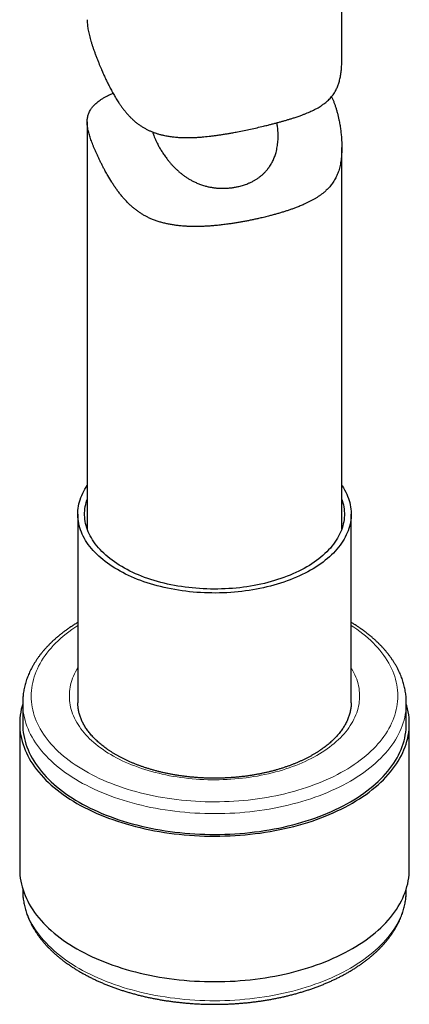
# Model space of a CAD drawing. Units: millimetres. Extents: x 8 to 849, y 12 to 809.
# Drawn here: x 782 to 805, y 18 to 76 of the extents above; entities that cross this region are included whole.
import ezdxf

# ---------------------------------------------------------------- set-up
doc = ezdxf.new("R2010")
doc.units = ezdxf.units.MM

msp = doc.modelspace()

# ---------------------------------------------------------------- linework, layer by layer
at = {"color": 7, "linetype": 'Continuous', "lineweight": 30}
for p, q in [((801.095, 74.051), (801.095, 84.225)), ((786.095, 70.33), (786.095, 46.347)), ((801.095, 46.347), (801.095, 68.829)), ((785.545, 47.217), (785.545, 36.093)), ((801.645, 36.093), (801.645, 47.217)), ((782.295, 36.093), (782.295, 34.868)), ((804.895, 36.096), (804.895, 36.093)), ((804.895, 34.868), (804.895, 36.093)), ((782.12, 34.868), (782.12, 26.295)), ((805.07, 26.295), (805.07, 34.868)), ((782.295, 25.142), (782.295, 25.07)), ((804.895, 25.07), (804.895, 25.142)), ((804.895, 25.066), (804.895, 25.07))]:
    msp.add_line(p, q, dxfattribs=at)
at = {"color": 7, "linetype": 'Continuous', "lineweight": 30, "flags": 128}
for points in [[(801.095, 48.905), (801.11, 48.883), (801.187, 48.763), (801.258, 48.641), (801.323, 48.519), (801.382, 48.395), (801.435, 48.271), (801.483, 48.146), (801.524, 48.02), (801.559, 47.894), (801.588, 47.767), (801.612, 47.639), (801.629, 47.512), (801.64, 47.384), (801.645, 47.256), (801.644, 47.128), (801.636, 47), (801.623, 46.872), (801.603, 46.744), (801.578, 46.617), (801.546, 46.49), (801.508, 46.364), (801.465, 46.239), (801.415, 46.114), (801.359, 45.99), (801.298, 45.867), (801.231, 45.745), (801.157, 45.624), (801.078, 45.504), (800.994, 45.386), (800.904, 45.269), (800.808, 45.153), (800.707, 45.039), (800.6, 44.927), (800.488, 44.817), (800.371, 44.708), (800.249, 44.601), (800.121, 44.496), (799.989, 44.393), (799.852, 44.293), (799.71, 44.194), (799.563, 44.098), (799.412, 44.004), (799.256, 43.913), (799.097, 43.824), (798.933, 43.738), (798.765, 43.655), (798.593, 43.574), (798.417, 43.496), (798.237, 43.42), (798.054, 43.348), (797.868, 43.278), (797.678, 43.212), (797.486, 43.148), (797.29, 43.088), (797.091, 43.031), (796.89, 42.977), (796.687, 42.926), (796.481, 42.879), (796.273, 42.834), (796.062, 42.793), (795.85, 42.756), (795.637, 42.722), (795.421, 42.691), (795.204, 42.664), (794.987, 42.64), (794.768, 42.619), (794.548, 42.602), (794.327, 42.589), (794.106, 42.579), (793.884, 42.573), (793.663, 42.57), (793.441, 42.571), (793.219, 42.575), (792.998, 42.582), (792.777, 42.594), (792.556, 42.609), (792.337, 42.627), (792.118, 42.649), (791.901, 42.674), (791.684, 42.702), (791.47, 42.735), (791.256, 42.77), (791.045, 42.809), (790.836, 42.851), (790.628, 42.897), (790.423, 42.946), (790.221, 42.998), (790.021, 43.053), (789.823, 43.111), (789.629, 43.173), (789.437, 43.238), (789.249, 43.305), (789.064, 43.376), (788.882, 43.449), (788.704, 43.526), (788.53, 43.605), (788.359, 43.687), (788.193, 43.772), (788.03, 43.859), (787.872, 43.949), (787.718, 44.041), (787.569, 44.136), (787.424, 44.233), (787.284, 44.332), (787.149, 44.433), (787.018, 44.537), (786.893, 44.643), (786.773, 44.75), (786.658, 44.86), (786.548, 44.971), (786.443, 45.084), (786.344, 45.198), (786.25, 45.314), (786.162, 45.432), (786.08, 45.551), (786.003, 45.671), (785.932, 45.792), (785.867, 45.915), (785.808, 46.038), (785.755, 46.163), (785.708, 46.288), (785.666, 46.414), (785.631, 46.54), (785.602, 46.667), (785.578, 46.794), (785.561, 46.922), (785.55, 47.05), (785.545, 47.178), (785.547, 47.306), (785.554, 47.434), (785.567, 47.562), (785.587, 47.689), (785.612, 47.817), (785.644, 47.943), (785.682, 48.069), (785.725, 48.195), (785.775, 48.32), (785.831, 48.444), (785.892, 48.567), (785.96, 48.689), (786.033, 48.81), (786.095, 48.905)], [(801.095, 48.087), (801.119, 48.016), (801.155, 47.893), (801.185, 47.769), (801.209, 47.645), (801.227, 47.52), (801.239, 47.395), (801.244, 47.27), (801.244, 47.145), (801.237, 47.02), (801.225, 46.896), (801.206, 46.771), (801.181, 46.647), (801.15, 46.523), (801.113, 46.4), (801.07, 46.278), (801.021, 46.156), (800.966, 46.035), (800.905, 45.915), (800.838, 45.796), (800.766, 45.678), (800.688, 45.562), (800.604, 45.447), (800.514, 45.333), (800.419, 45.221), (800.318, 45.11), (800.212, 45.001), (800.101, 44.894), (799.985, 44.788), (799.863, 44.685), (799.736, 44.584), (799.605, 44.484), (799.468, 44.387), (799.327, 44.292), (799.182, 44.2), (799.032, 44.11), (798.877, 44.022), (798.718, 43.937), (798.556, 43.855), (798.389, 43.775), (798.218, 43.698), (798.044, 43.624), (797.866, 43.553), (797.685, 43.485), (797.5, 43.419), (797.312, 43.357), (797.122, 43.298), (796.928, 43.242), (796.732, 43.189), (796.533, 43.139), (796.332, 43.093), (796.129, 43.05), (795.924, 43.01), (795.716, 42.974), (795.508, 42.941), (795.297, 42.911), (795.085, 42.885), (794.872, 42.863), (794.659, 42.843), (794.444, 42.828), (794.228, 42.816), (794.012, 42.807), (793.796, 42.802), (793.579, 42.801), (793.363, 42.803), (793.147, 42.808), (792.931, 42.817), (792.715, 42.83), (792.501, 42.846), (792.287, 42.866), (792.074, 42.889), (791.862, 42.915), (791.652, 42.945), (791.444, 42.979), (791.237, 43.016), (791.032, 43.056), (790.829, 43.099), (790.628, 43.146), (790.43, 43.196), (790.234, 43.25), (790.041, 43.306), (789.851, 43.366), (789.663, 43.429), (789.479, 43.494), (789.298, 43.563), (789.121, 43.635), (788.947, 43.709), (788.777, 43.787), (788.611, 43.867), (788.449, 43.949), (788.29, 44.035), (788.137, 44.123), (787.987, 44.213), (787.842, 44.306), (787.702, 44.401), (787.566, 44.498), (787.435, 44.598), (787.309, 44.7), (787.188, 44.803), (787.073, 44.909), (786.962, 45.017), (786.857, 45.126), (786.757, 45.237), (786.663, 45.349), (786.574, 45.463), (786.491, 45.579), (786.413, 45.695), (786.342, 45.813), (786.276, 45.932), (786.216, 46.052), (786.162, 46.173), (786.113, 46.295), (786.071, 46.418), (786.035, 46.541), (786.005, 46.665), (785.981, 46.789), (785.963, 46.914), (785.951, 47.038), (785.946, 47.163), (785.946, 47.288), (785.953, 47.413), (785.965, 47.538), (785.984, 47.663), (786.009, 47.787), (786.04, 47.91), (786.077, 48.034), (786.095, 48.087)], [(782.295, 36.021), (782.259, 35.895), (782.216, 35.723), (782.181, 35.551), (782.154, 35.378), (782.135, 35.205), (782.124, 35.032), (782.12, 34.858), (782.124, 34.685), (782.137, 34.512), (782.157, 34.339), (782.185, 34.166), (782.22, 33.994), (782.264, 33.822), (782.315, 33.651), (782.374, 33.481), (782.441, 33.312), (782.515, 33.144), (782.597, 32.977), (782.687, 32.812), (782.784, 32.648), (782.888, 32.485), (783, 32.324), (783.119, 32.165), (783.245, 32.007), (783.379, 31.852), (783.519, 31.699), (783.666, 31.547), (783.82, 31.399), (783.981, 31.252), (784.148, 31.108), (784.322, 30.967), (784.502, 30.828), (784.688, 30.692), (784.881, 30.559), (785.079, 30.428), (785.283, 30.301), (785.493, 30.177), (785.709, 30.056), (785.929, 29.939), (786.156, 29.825), (786.387, 29.714), (786.623, 29.607), (786.864, 29.503), (787.11, 29.403), (787.36, 29.307), (787.614, 29.215), (787.872, 29.126), (788.135, 29.042), (788.401, 28.961), (788.67, 28.885), (788.943, 28.813), (789.22, 28.744), (789.499, 28.68), (789.781, 28.621), (790.065, 28.565), (790.352, 28.514), (790.642, 28.467), (790.933, 28.425), (791.226, 28.387), (791.521, 28.353), (791.817, 28.324), (792.114, 28.299), (792.413, 28.279), (792.712, 28.263), (793.012, 28.252), (793.312, 28.246), (793.612, 28.244), (793.913, 28.246), (794.213, 28.253), (794.512, 28.265), (794.812, 28.281), (795.11, 28.302), (795.407, 28.327), (795.703, 28.357), (795.998, 28.391), (796.29, 28.429), (796.582, 28.472), (796.871, 28.519), (797.157, 28.571), (797.442, 28.627), (797.723, 28.687), (798.002, 28.752), (798.278, 28.821), (798.551, 28.893), (798.82, 28.97), (799.085, 29.051), (799.347, 29.136), (799.605, 29.225), (799.859, 29.318), (800.109, 29.415), (800.354, 29.515), (800.594, 29.619), (800.83, 29.726), (801.06, 29.837), (801.286, 29.952), (801.506, 30.07), (801.721, 30.191), (801.93, 30.315), (802.134, 30.443), (802.332, 30.574), (802.524, 30.707), (802.709, 30.843), (802.889, 30.983), (803.062, 31.124), (803.228, 31.269), (803.388, 31.415), (803.541, 31.565), (803.688, 31.716), (803.827, 31.87), (803.96, 32.025), (804.085, 32.183), (804.203, 32.342), (804.314, 32.503), (804.418, 32.666), (804.514, 32.831), (804.602, 32.996), (804.683, 33.163), (804.757, 33.331), (804.823, 33.501), (804.881, 33.671), (804.931, 33.842), (804.974, 34.013), (805.009, 34.186), (805.036, 34.358), (805.055, 34.531), (805.067, 34.705), (805.07, 34.878), (805.066, 35.052), (805.053, 35.225), (805.033, 35.398), (805.005, 35.57), (804.97, 35.743), (804.926, 35.914), (804.895, 36.021)], [(782.295, 34.868), (782.295, 34.858), (782.299, 34.688), (782.311, 34.517), (782.331, 34.347), (782.359, 34.177), (782.394, 34.007), (782.437, 33.838), (782.487, 33.67), (782.545, 33.502), (782.611, 33.336), (782.684, 33.17), (782.765, 33.006), (782.853, 32.843), (782.949, 32.682), (783.052, 32.521), (783.162, 32.363), (783.279, 32.206), (783.403, 32.051), (783.534, 31.898), (783.672, 31.747), (783.817, 31.598), (783.969, 31.451), (784.127, 31.307), (784.292, 31.165), (784.463, 31.026), (784.64, 30.889), (784.824, 30.755), (785.013, 30.624), (785.209, 30.496), (785.41, 30.371), (785.617, 30.249), (785.829, 30.13), (786.046, 30.014), (786.269, 29.902), (786.497, 29.793), (786.729, 29.687), (786.967, 29.585), (787.209, 29.487), (787.455, 29.392), (787.705, 29.301), (787.96, 29.214), (788.218, 29.131), (788.48, 29.051), (788.745, 28.976), (789.014, 28.905), (789.286, 28.838), (789.561, 28.775), (789.839, 28.716), (790.119, 28.661), (790.402, 28.611), (790.687, 28.565), (790.974, 28.523), (791.262, 28.485), (791.552, 28.452), (791.844, 28.424), (792.137, 28.399), (792.431, 28.38), (792.725, 28.364), (793.02, 28.353), (793.316, 28.347), (793.612, 28.345), (793.908, 28.347), (794.203, 28.354), (794.498, 28.366), (794.793, 28.382), (795.087, 28.402), (795.379, 28.427), (795.671, 28.456), (795.961, 28.489), (796.249, 28.527), (796.536, 28.57), (796.821, 28.616), (797.103, 28.667), (797.383, 28.722), (797.66, 28.782), (797.935, 28.845), (798.207, 28.913), (798.475, 28.985), (798.74, 29.06), (799.002, 29.14), (799.26, 29.224), (799.514, 29.311), (799.764, 29.403), (800.009, 29.498), (800.251, 29.596), (800.487, 29.699), (800.719, 29.805), (800.947, 29.914), (801.169, 30.027), (801.386, 30.143), (801.597, 30.262), (801.803, 30.385), (802.004, 30.51), (802.199, 30.639), (802.387, 30.771), (802.57, 30.905), (802.747, 31.042), (802.917, 31.181), (803.081, 31.324), (803.239, 31.468), (803.39, 31.615), (803.534, 31.764), (803.671, 31.915), (803.801, 32.069), (803.925, 32.224), (804.041, 32.381), (804.151, 32.54), (804.253, 32.7), (804.347, 32.862), (804.434, 33.025), (804.514, 33.189), (804.587, 33.355), (804.652, 33.521), (804.709, 33.689), (804.759, 33.857), (804.801, 34.026), (804.835, 34.196), (804.862, 34.366), (804.88, 34.537), (804.892, 34.707), (804.895, 34.868)], [(782.12, 26.295), (782.12, 26.285), (782.124, 26.111), (782.137, 25.938), (782.157, 25.765), (782.185, 25.592), (782.22, 25.42), (782.264, 25.248), (782.315, 25.078), (782.374, 24.908), (782.441, 24.739), (782.515, 24.57), (782.597, 24.404), (782.687, 24.238), (782.784, 24.074), (782.888, 23.911), (783, 23.75), (783.119, 23.591), (783.245, 23.434), (783.379, 23.278), (783.519, 23.125), (783.666, 22.974), (783.82, 22.825), (783.981, 22.678), (784.148, 22.534), (784.322, 22.393), (784.502, 22.254), (784.688, 22.118), (784.881, 21.985), (785.079, 21.855), (785.283, 21.727), (785.493, 21.603), (785.709, 21.483), (785.929, 21.365), (786.156, 21.251), (786.387, 21.14), (786.623, 21.033), (786.864, 20.93), (787.11, 20.83), (787.36, 20.733), (787.614, 20.641), (787.872, 20.553), (788.135, 20.468), (788.401, 20.388), (788.67, 20.311), (788.943, 20.239), (789.22, 20.171), (789.499, 20.107), (789.781, 20.047), (790.065, 19.991), (790.352, 19.94), (790.642, 19.893), (790.933, 19.851), (791.226, 19.813), (791.521, 19.779), (791.817, 19.75), (792.114, 19.726), (792.413, 19.705), (792.712, 19.69), (793.012, 19.679), (793.312, 19.672), (793.612, 19.67), (793.913, 19.673), (794.213, 19.68), (794.512, 19.691), (794.812, 19.707), (795.11, 19.728), (795.407, 19.753), (795.703, 19.783), (795.998, 19.817), (796.29, 19.856), (796.582, 19.898), (796.871, 19.946), (797.157, 19.997), (797.442, 20.053), (797.723, 20.114), (798.002, 20.178), (798.278, 20.247), (798.551, 20.32), (798.82, 20.397), (799.085, 20.478), (799.347, 20.563), (799.605, 20.652), (799.859, 20.744), (800.109, 20.841), (800.354, 20.941), (800.594, 21.045), (800.83, 21.153), (801.06, 21.264), (801.286, 21.378), (801.506, 21.496), (801.721, 21.617), (801.93, 21.742), (802.134, 21.869), (802.332, 22), (802.524, 22.133), (802.709, 22.27), (802.889, 22.409), (803.062, 22.551), (803.228, 22.695), (803.388, 22.842), (803.541, 22.991), (803.688, 23.142), (803.827, 23.296), (803.96, 23.452), (804.085, 23.609), (804.203, 23.769), (804.314, 23.93), (804.418, 24.093), (804.514, 24.257), (804.602, 24.423), (804.683, 24.59), (804.757, 24.758), (804.823, 24.927), (804.881, 25.097), (804.931, 25.268), (804.974, 25.44), (805.009, 25.612), (805.036, 25.785), (805.055, 25.958), (805.067, 26.131), (805.07, 26.295)]]:
    msp.add_lwpolyline(points, dxfattribs=at)
at = {"color": 252, "linetype": 'Continuous', "lineweight": 0, "flags": 128}
for points in [[(785.545, 40.658), (785.372, 40.543), (785.192, 40.418), (785.017, 40.289), (784.848, 40.158), (784.685, 40.025), (784.529, 39.889), (784.378, 39.751), (784.234, 39.611), (784.096, 39.468), (783.965, 39.324), (783.84, 39.177), (783.722, 39.029), (783.611, 38.879), (783.507, 38.727), (783.409, 38.574), (783.319, 38.419), (783.235, 38.263), (783.159, 38.106), (783.09, 37.948), (783.028, 37.788), (782.973, 37.628), (782.925, 37.467), (782.885, 37.306), (782.853, 37.144), (782.827, 36.981), (782.809, 36.818), (782.798, 36.655), (782.795, 36.492), (782.799, 36.329), (782.811, 36.166), (782.83, 36.003), (782.856, 35.84), (782.89, 35.678), (782.931, 35.517), (782.979, 35.356), (783.034, 35.196), (783.097, 35.037), (783.167, 34.879), (783.244, 34.722), (783.329, 34.566), (783.42, 34.411), (783.518, 34.258), (783.623, 34.107), (783.735, 33.957), (783.854, 33.809), (783.979, 33.663), (784.112, 33.518), (784.25, 33.376), (784.395, 33.236), (784.546, 33.098), (784.704, 32.962), (784.867, 32.829), (785.037, 32.698), (785.212, 32.57), (785.393, 32.445), (785.58, 32.323), (785.772, 32.203), (785.97, 32.086), (786.173, 31.972), (786.38, 31.862), (786.593, 31.754), (786.811, 31.65), (787.033, 31.549), (787.26, 31.452), (787.491, 31.358), (787.726, 31.267), (787.966, 31.18), (788.209, 31.097), (788.456, 31.018), (788.706, 30.942), (788.96, 30.87), (789.217, 30.802), (789.477, 30.738), (789.74, 30.677), (790.005, 30.621), (790.273, 30.569), (790.543, 30.521), (790.815, 30.477), (791.089, 30.437), (791.365, 30.401), (791.643, 30.369), (791.921, 30.342), (792.201, 30.319), (792.482, 30.3), (792.764, 30.285), (793.046, 30.275), (793.328, 30.268), (793.611, 30.267), (793.894, 30.269), (794.176, 30.276), (794.458, 30.287), (794.74, 30.302), (795.021, 30.321), (795.3, 30.345), (795.579, 30.373), (795.856, 30.405), (796.132, 30.441), (796.406, 30.481), (796.678, 30.526), (796.948, 30.575), (797.215, 30.627), (797.48, 30.684), (797.743, 30.745), (798.003, 30.809), (798.259, 30.878), (798.512, 30.95), (798.763, 31.027), (799.009, 31.107), (799.252, 31.19), (799.491, 31.278), (799.725, 31.368), (799.956, 31.463), (800.182, 31.561), (800.404, 31.662), (800.621, 31.766), (800.834, 31.874), (801.041, 31.985), (801.243, 32.099), (801.44, 32.216), (801.632, 32.336), (801.818, 32.459), (801.998, 32.585), (802.173, 32.713), (802.342, 32.844), (802.505, 32.978), (802.661, 33.113), (802.812, 33.252), (802.956, 33.392), (803.094, 33.535), (803.225, 33.679), (803.35, 33.826), (803.468, 33.974), (803.579, 34.124), (803.683, 34.276), (803.781, 34.429), (803.871, 34.584), (803.955, 34.739), (804.031, 34.897), (804.1, 35.055), (804.162, 35.214), (804.217, 35.374), (804.265, 35.535), (804.305, 35.697), (804.338, 35.859), (804.363, 36.021), (804.381, 36.184), (804.392, 36.347), (804.395, 36.511), (804.391, 36.674), (804.379, 36.837), (804.36, 37), (804.334, 37.162), (804.301, 37.324), (804.26, 37.486), (804.211, 37.647), (804.156, 37.807), (804.093, 37.966), (804.023, 38.124), (803.946, 38.281), (803.861, 38.437), (803.77, 38.591), (803.672, 38.744), (803.567, 38.896), (803.455, 39.046), (803.336, 39.194), (803.211, 39.34), (803.079, 39.484), (802.94, 39.627), (802.795, 39.767), (802.644, 39.905), (802.486, 40.04), (802.323, 40.173), (802.153, 40.304), (801.978, 40.432), (801.797, 40.557), (801.645, 40.658)], [(801.645, 38.164), (801.672, 38.12), (801.745, 37.994), (801.811, 37.868), (801.871, 37.741), (801.926, 37.613), (801.974, 37.484), (802.017, 37.354), (802.053, 37.224), (802.083, 37.093), (802.108, 36.962), (802.126, 36.83), (802.138, 36.698), (802.144, 36.566), (802.144, 36.434), (802.138, 36.303), (802.126, 36.171), (802.107, 36.039), (802.083, 35.908), (802.053, 35.777), (802.016, 35.647), (801.973, 35.517), (801.925, 35.388), (801.87, 35.26), (801.81, 35.133), (801.744, 35.007), (801.671, 34.881), (801.594, 34.757), (801.51, 34.635), (801.421, 34.513), (801.326, 34.393), (801.225, 34.274), (801.12, 34.157), (801.008, 34.042), (800.892, 33.929), (800.77, 33.817), (800.643, 33.707), (800.511, 33.599), (800.374, 33.494), (800.233, 33.39), (800.086, 33.289), (799.935, 33.19), (799.78, 33.093), (799.619, 32.999), (799.455, 32.907), (799.287, 32.818), (799.114, 32.731), (798.937, 32.648), (798.757, 32.567), (798.573, 32.488), (798.385, 32.413), (798.194, 32.34), (798, 32.271), (797.803, 32.205), (797.602, 32.141), (797.399, 32.081), (797.193, 32.024), (796.984, 31.97), (796.773, 31.919), (796.56, 31.872), (796.344, 31.828), (796.127, 31.787), (795.908, 31.749), (795.687, 31.715), (795.464, 31.685), (795.241, 31.658), (795.016, 31.634), (794.79, 31.614), (794.563, 31.597), (794.336, 31.584), (794.108, 31.574), (793.879, 31.568), (793.651, 31.566), (793.422, 31.567), (793.194, 31.571), (792.965, 31.579), (792.738, 31.59), (792.511, 31.605), (792.284, 31.624), (792.059, 31.646), (791.835, 31.671), (791.611, 31.7), (791.39, 31.732), (791.17, 31.768), (790.951, 31.807), (790.735, 31.85), (790.521, 31.896), (790.308, 31.945), (790.099, 31.997), (789.891, 32.053), (789.687, 32.111), (789.485, 32.173), (789.286, 32.238), (789.09, 32.306), (788.897, 32.377), (788.708, 32.451), (788.522, 32.528), (788.34, 32.608), (788.162, 32.69), (787.987, 32.776), (787.816, 32.863), (787.65, 32.954), (787.488, 33.047), (787.33, 33.142), (787.177, 33.24), (787.028, 33.341), (786.884, 33.443), (786.745, 33.548), (786.61, 33.654), (786.481, 33.763), (786.357, 33.874), (786.238, 33.987), (786.124, 34.101), (786.016, 34.217), (785.912, 34.335), (785.815, 34.454), (785.723, 34.575), (785.637, 34.697), (785.556, 34.821), (785.481, 34.946), (785.412, 35.071), (785.348, 35.198), (785.291, 35.326), (785.24, 35.454), (785.194, 35.584), (785.155, 35.714), (785.121, 35.844), (785.094, 35.975), (785.072, 36.107), (785.057, 36.238), (785.048, 36.37), (785.045, 36.502), (785.048, 36.634), (785.057, 36.766), (785.073, 36.898), (785.094, 37.029), (785.122, 37.16), (785.155, 37.291), (785.195, 37.421), (785.24, 37.55), (785.292, 37.678), (785.349, 37.806), (785.413, 37.933), (785.482, 38.059), (785.545, 38.164)], [(804.895, 36.093), (804.892, 35.932), (804.88, 35.761), (804.862, 35.591), (804.835, 35.421), (804.801, 35.251), (804.759, 35.082), (804.709, 34.914), (804.652, 34.746), (804.587, 34.58), (804.514, 34.414), (804.434, 34.25), (804.347, 34.086), (804.253, 33.925), (804.151, 33.764), (804.041, 33.606), (803.925, 33.449), (803.801, 33.293), (803.671, 33.14), (803.534, 32.989), (803.39, 32.84), (803.239, 32.693), (803.081, 32.548), (802.917, 32.406), (802.747, 32.267), (802.57, 32.13), (802.387, 31.995), (802.199, 31.864), (802.004, 31.735), (801.803, 31.61), (801.597, 31.487), (801.386, 31.368), (801.169, 31.252), (800.947, 31.139), (800.719, 31.03), (800.487, 30.924), (800.251, 30.821), (800.009, 30.722), (799.764, 30.627), (799.514, 30.536), (799.26, 30.449), (799.002, 30.365), (798.74, 30.285), (798.475, 30.209), (798.207, 30.138), (797.935, 30.07), (797.66, 30.006), (797.383, 29.947), (797.103, 29.892), (796.821, 29.841), (796.536, 29.794), (796.249, 29.752), (795.961, 29.714), (795.671, 29.681), (795.379, 29.652), (795.087, 29.627), (794.793, 29.606), (794.498, 29.591), (794.203, 29.579), (793.908, 29.572), (793.612, 29.57), (793.316, 29.572), (793.02, 29.578), (792.725, 29.589), (792.431, 29.604), (792.137, 29.624), (791.844, 29.648), (791.552, 29.677), (791.262, 29.71), (790.974, 29.748), (790.687, 29.789), (790.402, 29.836), (790.119, 29.886), (789.839, 29.941), (789.561, 29.999), (789.286, 30.063), (789.014, 30.13), (788.745, 30.201), (788.48, 30.276), (788.218, 30.356), (787.96, 30.439), (787.705, 30.526), (787.455, 30.617), (787.209, 30.711), (786.967, 30.81), (786.729, 30.912), (786.497, 31.017), (786.269, 31.126), (786.046, 31.239), (785.829, 31.354), (785.617, 31.473), (785.41, 31.596), (785.209, 31.721), (785.013, 31.849), (784.824, 31.98), (784.64, 32.114), (784.463, 32.251), (784.292, 32.39), (784.127, 32.532), (783.969, 32.676), (783.817, 32.823), (783.672, 32.972), (783.534, 33.123), (783.403, 33.276), (783.279, 33.431), (783.162, 33.588), (783.052, 33.746), (782.949, 33.906), (782.853, 34.068), (782.765, 34.231), (782.684, 34.395), (782.611, 34.561), (782.545, 34.727), (782.487, 34.895), (782.437, 35.063), (782.394, 35.232), (782.359, 35.401), (782.331, 35.572), (782.311, 35.742), (782.299, 35.913), (782.295, 36.083), (782.295, 36.094)], [(782.295, 25.07), (782.295, 25.06), (782.299, 24.889), (782.311, 24.719), (782.331, 24.548), (782.359, 24.378), (782.394, 24.209), (782.437, 24.04), (782.487, 23.871), (782.545, 23.704), (782.611, 23.537), (782.684, 23.372), (782.765, 23.208), (782.853, 23.045), (782.949, 22.883), (783.052, 22.723), (783.162, 22.564), (783.279, 22.408), (783.403, 22.253), (783.534, 22.1), (783.672, 21.949), (783.817, 21.8), (783.969, 21.653), (784.127, 21.509), (784.292, 21.367), (784.463, 21.228), (784.64, 21.091), (784.824, 20.957), (785.013, 20.826), (785.209, 20.698), (785.41, 20.572), (785.617, 20.45), (785.829, 20.331), (786.046, 20.215), (786.269, 20.103), (786.497, 19.994), (786.729, 19.888), (786.967, 19.787), (787.209, 19.688), (787.455, 19.593), (787.705, 19.503), (787.96, 19.415), (788.218, 19.332), (788.48, 19.253), (788.745, 19.178), (789.014, 19.106), (789.286, 19.039), (789.561, 18.976), (789.839, 18.917), (790.119, 18.863), (790.402, 18.812), (790.687, 18.766), (790.974, 18.724), (791.262, 18.687), (791.552, 18.654), (791.844, 18.625), (792.137, 18.601), (792.431, 18.581), (792.725, 18.566), (793.02, 18.555), (793.316, 18.548), (793.612, 18.546), (793.908, 18.549), (794.203, 18.556), (794.498, 18.567), (794.793, 18.583), (795.087, 18.603), (795.379, 18.628), (795.671, 18.657), (795.961, 18.691), (796.249, 18.729), (796.536, 18.771), (796.821, 18.818), (797.103, 18.869), (797.383, 18.924), (797.66, 18.983), (797.935, 19.047)], [(797.935, 19.047), (798.207, 19.114), (798.475, 19.186), (798.74, 19.262), (799.002, 19.342), (799.26, 19.425), (799.514, 19.513), (799.764, 19.604), (800.009, 19.699), (800.251, 19.798), (800.487, 19.9), (800.719, 20.006), (800.947, 20.116), (801.169, 20.228), (801.386, 20.345), (801.597, 20.464), (801.803, 20.586), (802.004, 20.712), (802.199, 20.841), (802.387, 20.972), (802.57, 21.106), (802.747, 21.243), (802.917, 21.383), (803.081, 21.525), (803.239, 21.67), (803.39, 21.816), (803.534, 21.966), (803.671, 22.117), (803.801, 22.27), (803.925, 22.425), (804.041, 22.582), (804.151, 22.741), (804.253, 22.901), (804.347, 23.063), (804.434, 23.226), (804.514, 23.391), (804.587, 23.556), (804.652, 23.723), (804.709, 23.891), (804.759, 24.059), (804.801, 24.228), (804.835, 24.398), (804.862, 24.568), (804.88, 24.738), (804.892, 24.909), (804.895, 25.066)]]:
    msp.add_lwpolyline(points, dxfattribs=at)
at = {"color": 7, "linetype": 'Continuous', "lineweight": 30}
for points, knots in [([(786.096, 76.353), (786.096, 76.334), (786.095, 76.272), (786.101, 76.162), (786.112, 76.024), (786.131, 75.879), (786.155, 75.73), (786.186, 75.575), (786.223, 75.416), (786.266, 75.252), (786.314, 75.086), (786.366, 74.916), (786.424, 74.742), (786.486, 74.563), (786.553, 74.379), (786.624, 74.191), (786.698, 73.999), (786.794, 73.758), (786.903, 73.496), (787.025, 73.213), (787.14, 72.958), (787.26, 72.703), (787.387, 72.448), (787.519, 72.195), (787.658, 71.945), (787.804, 71.698), (787.942, 71.482), (788.068, 71.297), (788.18, 71.143), (788.296, 70.993), (788.415, 70.848), (788.539, 70.708), (788.669, 70.573), (788.805, 70.443), (788.947, 70.319), (789.096, 70.203), (789.248, 70.096), (789.403, 69.998), (789.561, 69.91), (789.724, 69.83), (789.891, 69.757), (790.062, 69.691), (790.237, 69.634), (790.414, 69.583), (790.617, 69.534), (790.844, 69.49), (791.097, 69.453), (791.353, 69.427), (791.591, 69.412), (791.81, 69.405), (792.076, 69.403), (792.367, 69.41), (792.685, 69.428), (793.009, 69.454), (793.313, 69.487), (793.595, 69.522), (793.808, 69.551), (794.022, 69.583), (794.237, 69.618), (794.451, 69.654), (794.69, 69.696), (794.986, 69.752), (795.339, 69.823), (795.723, 69.904), (796.103, 69.989), (796.351, 70.047), (796.475, 70.077)], [0, 0, 0, 0, 0.005962, 0.019748, 0.033615, 0.047481, 0.061533, 0.075584, 0.089743, 0.103901, 0.117705, 0.131509, 0.145428, 0.159346, 0.1735, 0.187654, 0.201923, 0.216193, 0.240449, 0.258788, 0.277128, 0.29553, 0.313933, 0.332477, 0.351021, 0.369622, 0.388222, 0.400705, 0.413198, 0.425407, 0.437615, 0.449889, 0.462163, 0.47462, 0.487076, 0.499663, 0.512249, 0.524475, 0.536701, 0.549041, 0.561381, 0.573922, 0.586464, 0.599088, 0.611713, 0.628933, 0.646155, 0.663509, 0.680865, 0.694037, 0.70721, 0.733637, 0.751388, 0.769478, 0.796798, 0.810503, 0.824207, 0.838048, 0.851888, 0.865777, 0.879666, 0.898324, 0.923568, 0.948897, 0.974402, 1, 1, 1, 1]), ([(796.475, 70.077), (796.567, 70.099), (796.727, 70.138), (796.951, 70.194), (797.151, 70.246), (797.348, 70.299), (797.543, 70.352), (797.734, 70.407), (797.923, 70.462), (798.107, 70.519), (798.309, 70.583), (798.521, 70.654), (798.724, 70.727), (798.9, 70.794), (799.055, 70.856), (799.205, 70.92), (799.351, 70.987), (799.492, 71.056), (799.628, 71.129), (799.759, 71.204), (799.9, 71.292), (800.031, 71.384), (800.155, 71.481), (800.259, 71.571), (800.358, 71.667), (800.452, 71.768), (800.54, 71.876), (800.622, 71.991), (800.698, 72.112), (800.762, 72.231), (800.815, 72.344), (800.858, 72.449), (800.898, 72.56), (800.935, 72.676), (800.967, 72.797), (800.996, 72.924), (801.021, 73.056), (801.042, 73.192), (801.06, 73.332), (801.073, 73.473), (801.083, 73.619), (801.093, 73.81), (801.094, 73.956), (801.095, 74.051)], [0, 0, 0, 0, 0.033064, 0.058108, 0.083152, 0.108309, 0.133467, 0.158965, 0.184462, 0.21007, 0.235679, 0.270147, 0.30321, 0.328198, 0.353186, 0.378261, 0.403336, 0.428675, 0.454014, 0.479444, 0.504873, 0.539041, 0.563755, 0.588467, 0.61329, 0.638113, 0.663202, 0.688291, 0.713556, 0.73882, 0.757484, 0.776148, 0.794923, 0.813698, 0.832735, 0.851773, 0.870967, 0.890161, 0.908819, 0.927478, 0.946263, 0.965047, 1, 1, 1, 1]), ([(796.475, 64.703), (796.381, 64.681), (796.216, 64.642), (795.975, 64.589), (795.756, 64.543), (795.533, 64.498), (795.308, 64.456), (795.081, 64.415), (794.851, 64.377), (794.619, 64.341), (794.36, 64.304), (794.076, 64.268), (793.794, 64.237), (793.541, 64.213), (793.312, 64.195), (793.083, 64.181), (792.854, 64.171), (792.624, 64.165), (792.394, 64.164), (792.164, 64.168), (791.91, 64.178), (791.655, 64.197), (791.401, 64.223), (791.173, 64.255), (790.946, 64.294), (790.721, 64.341), (790.498, 64.397), (790.277, 64.463), (790.059, 64.539), (789.857, 64.621), (789.672, 64.706), (789.501, 64.794), (789.334, 64.89), (789.17, 64.995), (789.01, 65.108), (788.854, 65.23), (788.702, 65.36), (788.533, 65.519), (788.366, 65.691), (788.202, 65.876), (788.059, 66.049), (787.922, 66.227), (787.79, 66.409), (787.662, 66.596), (787.498, 66.849), (787.33, 67.13), (787.175, 67.406), (787.065, 67.612), (786.973, 67.79), (786.885, 67.967), (786.799, 68.143), (786.717, 68.318), (786.638, 68.491), (786.563, 68.66), (786.493, 68.824), (786.428, 68.982), (786.369, 69.135), (786.314, 69.283), (786.265, 69.428), (786.222, 69.568), (786.184, 69.703), (786.153, 69.834), (786.127, 69.965), (786.108, 70.095), (786.097, 70.224), (786.094, 70.347), (786.099, 70.465), (786.113, 70.579), (786.135, 70.687), (786.166, 70.792), (786.208, 70.9), (786.259, 71.003), (786.32, 71.099), (786.381, 71.183), (786.45, 71.265), (786.527, 71.345), (786.61, 71.422), (786.702, 71.498), (786.8, 71.572), (786.918, 71.653), (787.057, 71.739), (787.206, 71.822), (787.35, 71.896), (787.481, 71.96), (787.573, 72.002), (787.617, 72.021)], [0, 0, 0, 0, 0.015018, 0.026387, 0.037756, 0.049173, 0.06059, 0.072154, 0.083718, 0.09533, 0.106942, 0.122567, 0.137585, 0.148941, 0.160297, 0.171695, 0.183092, 0.19462, 0.206147, 0.21772, 0.229292, 0.244853, 0.256691, 0.26853, 0.28043, 0.29233, 0.304374, 0.316418, 0.328553, 0.340688, 0.350736, 0.360784, 0.370905, 0.381026, 0.39131, 0.401594, 0.41196, 0.422326, 0.437489, 0.448967, 0.460445, 0.47197, 0.483497, 0.495132, 0.506767, 0.53009, 0.545733, 0.556329, 0.566924, 0.577558, 0.588191, 0.598942, 0.609692, 0.620536, 0.63138, 0.642007, 0.652633, 0.663358, 0.674084, 0.685002, 0.695921, 0.70693, 0.717939, 0.730288, 0.742637, 0.755082, 0.767528, 0.780147, 0.792766, 0.805459, 0.818152, 0.834133, 0.846227, 0.85832, 0.870462, 0.882604, 0.894891, 0.907178, 0.919513, 0.931847, 0.948434, 0.964528, 0.976708, 0.988889, 1, 1, 1, 1]), ([(800.487, 71.814), (800.501, 71.786), (800.54, 71.706), (800.599, 71.566), (800.664, 71.395), (800.726, 71.217), (800.783, 71.033), (800.853, 70.78), (800.919, 70.495), (800.978, 70.179), (801.021, 69.898), (801.055, 69.615), (801.077, 69.36), (801.089, 69.133), (801.095, 68.934), (801.095, 68.738), (801.09, 68.548), (801.079, 68.364), (801.063, 68.187), (801.04, 68.015), (801.012, 67.847), (800.977, 67.684), (800.935, 67.527), (800.886, 67.376), (800.832, 67.232), (800.771, 67.097), (800.706, 66.968), (800.634, 66.845), (800.556, 66.727), (800.471, 66.613), (800.381, 66.504), (800.284, 66.399), (800.168, 66.285), (800.042, 66.174), (799.906, 66.067), (799.777, 65.974), (799.642, 65.884), (799.501, 65.797), (799.353, 65.713), (799.199, 65.632), (799.038, 65.553), (798.854, 65.467), (798.643, 65.377), (798.424, 65.29), (798.219, 65.214), (798.028, 65.147), (797.833, 65.082), (797.632, 65.018), (797.425, 64.956), (797.214, 64.895), (796.998, 64.835), (796.752, 64.771), (796.576, 64.728), (796.475, 64.703)], [0, 0, 0, 0, 0.008679, 0.025355, 0.042142, 0.058931, 0.076486, 0.094043, 0.12926, 0.154416, 0.179597, 0.205064, 0.230562, 0.248806, 0.267049, 0.285374, 0.303698, 0.321173, 0.338646, 0.35626, 0.373873, 0.391803, 0.409733, 0.427822, 0.445912, 0.463358, 0.480805, 0.498359, 0.515914, 0.533658, 0.551402, 0.569228, 0.587054, 0.612065, 0.630989, 0.649914, 0.668915, 0.687916, 0.707143, 0.726371, 0.745675, 0.764978, 0.790938, 0.816532, 0.83591, 0.855288, 0.87475, 0.894212, 0.913939, 0.933666, 0.953486, 0.973307, 1, 1, 1, 1]), ([(795.035, 66.529), (795.125, 66.553), (795.303, 66.6), (795.531, 66.683), (795.724, 66.767), (795.885, 66.848), (796.038, 66.936), (796.183, 67.032), (796.319, 67.135), (796.449, 67.246), (796.571, 67.365), (796.685, 67.493), (796.806, 67.649), (796.928, 67.834), (797.045, 68.055), (797.143, 68.289), (797.213, 68.504), (797.26, 68.695), (797.293, 68.859), (797.317, 69.025), (797.335, 69.194), (797.344, 69.366), (797.346, 69.539), (797.34, 69.713), (797.327, 69.877), (797.305, 70.055), (797.285, 70.185), (797.266, 70.266), (797.263, 70.277)], [0, 0, 0, 0, 0.053168, 0.106336, 0.142531, 0.178755, 0.214949, 0.250406, 0.285892, 0.321348, 0.357601, 0.393884, 0.430137, 0.482469, 0.534805, 0.588132, 0.641464, 0.675597, 0.709895, 0.744194, 0.778989, 0.813784, 0.849063, 0.884342, 0.919765, 0.949083, 0.993425, 1, 1, 1, 1]), ([(789.949, 69.736), (789.963, 69.688), (789.992, 69.593), (790.048, 69.447), (790.11, 69.3), (790.177, 69.155), (790.26, 68.989), (790.363, 68.802), (790.49, 68.591), (790.628, 68.38), (790.762, 68.195), (790.887, 68.036), (790.999, 67.901), (791.116, 67.77), (791.239, 67.642), (791.367, 67.517), (791.501, 67.396), (791.641, 67.28), (791.787, 67.168), (791.941, 67.06), (792.105, 66.957), (792.278, 66.86), (792.464, 66.768), (792.664, 66.682), (792.855, 66.613), (793.04, 66.557), (793.218, 66.512), (793.413, 66.473), (793.619, 66.443), (793.835, 66.424), (794.037, 66.417), (794.232, 66.419), (794.422, 66.43), (794.629, 66.452), (794.835, 66.484), (794.968, 66.514), (795.035, 66.529)], [0, 0, 0, 0, 0.028254, 0.055518, 0.082806, 0.110072, 0.135214, 0.173355, 0.2115, 0.250228, 0.288958, 0.315024, 0.341026, 0.36712, 0.393214, 0.419642, 0.446069, 0.472859, 0.499648, 0.526572, 0.555324, 0.584096, 0.612845, 0.645789, 0.678731, 0.700937, 0.729721, 0.758529, 0.787313, 0.820358, 0.853403, 0.875691, 0.906597, 0.937503, 0.968752, 1, 1, 1, 1]), ([(785.545, 40.838), (785.533, 40.831), (785.461, 40.788), (785.334, 40.708), (785.164, 40.598), (784.998, 40.486), (784.837, 40.371), (784.679, 40.254), (784.527, 40.134), (784.378, 40.013), (784.235, 39.889), (784.095, 39.764), (783.961, 39.636), (783.831, 39.507), (783.706, 39.376), (783.586, 39.243), (783.471, 39.109), (783.361, 38.972), (783.257, 38.835), (783.157, 38.696), (783.063, 38.556), (782.974, 38.414), (782.89, 38.271), (782.812, 38.127), (782.739, 37.983), (782.672, 37.837), (782.61, 37.69), (782.554, 37.543), (782.503, 37.395), (782.458, 37.247), (782.418, 37.098), (782.384, 36.949), (782.355, 36.799), (782.332, 36.649), (782.314, 36.499), (782.302, 36.349), (782.296, 36.214), (782.296, 36.129), (782.296, 36.094)], [0, 0, 0, 0, 0.006107, 0.035249, 0.064394, 0.093538, 0.12268, 0.151819, 0.18095, 0.210073, 0.239183, 0.268278, 0.297354, 0.326407, 0.355433, 0.384427, 0.413386, 0.442305, 0.471178, 0.500002, 0.528771, 0.557483, 0.586133, 0.614718, 0.643235, 0.671684, 0.700062, 0.728371, 0.75661, 0.784783, 0.812893, 0.840943, 0.86894, 0.89689, 0.924799, 0.952675, 0.980527, 1, 1, 1, 1]), ([(804.894, 36.097), (804.894, 36.127), (804.895, 36.207), (804.889, 36.338), (804.877, 36.488), (804.86, 36.637), (804.837, 36.787), (804.809, 36.936), (804.775, 37.085), (804.736, 37.233), (804.692, 37.381), (804.642, 37.528), (804.586, 37.674), (804.525, 37.82), (804.459, 37.965), (804.387, 38.109), (804.31, 38.252), (804.228, 38.394), (804.14, 38.535), (804.047, 38.675), (803.949, 38.814), (803.846, 38.951), (803.737, 39.087), (803.623, 39.221), (803.505, 39.353), (803.381, 39.484), (803.253, 39.614), (803.119, 39.741), (802.981, 39.867), (802.839, 39.99), (802.691, 40.112), (802.54, 40.231), (802.384, 40.349), (802.223, 40.464), (802.059, 40.577), (801.89, 40.687), (801.752, 40.774), (801.669, 40.824), (801.645, 40.838)], [0, 0, 0, 0, 0.016841, 0.044688, 0.072537, 0.100399, 0.128282, 0.156193, 0.184143, 0.212136, 0.24018, 0.268281, 0.296443, 0.324669, 0.352961, 0.381322, 0.409751, 0.438248, 0.466812, 0.49544, 0.524129, 0.552877, 0.581678, 0.61053, 0.639428, 0.668366, 0.697342, 0.72635, 0.755386, 0.784446, 0.813526, 0.842623, 0.871734, 0.900854, 0.929983, 0.959117, 0.988254, 1, 1, 1, 1]), ([(801.644, 36.093), (801.645, 36.08), (801.645, 36.03), (801.641, 35.941), (801.631, 35.827), (801.615, 35.714), (801.594, 35.601), (801.568, 35.488), (801.536, 35.376), (801.499, 35.265), (801.457, 35.154), (801.409, 35.044), (801.357, 34.935), (801.299, 34.826), (801.237, 34.719), (801.169, 34.612), (801.097, 34.506), (801.019, 34.402), (800.937, 34.298), (800.85, 34.195), (800.758, 34.094), (800.662, 33.993), (800.56, 33.894), (800.455, 33.796), (800.344, 33.7), (800.229, 33.605), (800.109, 33.511), (799.985, 33.419), (799.857, 33.329), (799.725, 33.24), (799.588, 33.153), (799.447, 33.068), (799.302, 32.985), (799.153, 32.903), (799, 32.824), (798.844, 32.747), (798.684, 32.672), (798.52, 32.6), (798.353, 32.53), (798.182, 32.462), (798.009, 32.396), (797.832, 32.333), (797.652, 32.273), (797.47, 32.215), (797.284, 32.159), (797.096, 32.107), (796.906, 32.057), (796.713, 32.01), (796.519, 31.966), (796.322, 31.924), (796.123, 31.886), (795.922, 31.85), (795.72, 31.817), (795.516, 31.787), (795.311, 31.761), (795.105, 31.737), (794.897, 31.716), (794.689, 31.699), (794.48, 31.684), (794.27, 31.673), (794.06, 31.664), (793.849, 31.659), (793.639, 31.657), (793.428, 31.658), (793.217, 31.662), (793.007, 31.669), (792.797, 31.679), (792.588, 31.692), (792.379, 31.709), (792.171, 31.728), (791.964, 31.751), (791.759, 31.776), (791.554, 31.805), (791.351, 31.836), (791.15, 31.87), (790.95, 31.908), (790.753, 31.948), (790.557, 31.991), (790.363, 32.037), (790.172, 32.086), (789.983, 32.137), (789.796, 32.192), (789.613, 32.248), (789.432, 32.308), (789.254, 32.37), (789.079, 32.434), (788.907, 32.501), (788.738, 32.571), (788.573, 32.642), (788.412, 32.716), (788.254, 32.792), (788.099, 32.871), (787.949, 32.951), (787.802, 33.033), (787.66, 33.118), (787.522, 33.204), (787.387, 33.292), (787.257, 33.381), (787.132, 33.473), (787.011, 33.565), (786.894, 33.66), (786.782, 33.755), (786.674, 33.852), (786.571, 33.951), (786.473, 34.05), (786.38, 34.151), (786.291, 34.252), (786.207, 34.355), (786.128, 34.459), (786.054, 34.563), (785.985, 34.668), (785.92, 34.774), (785.861, 34.881), (785.807, 34.989), (785.757, 35.097), (785.713, 35.206), (785.673, 35.316), (785.639, 35.426), (785.61, 35.538), (785.586, 35.649), (785.568, 35.761), (785.554, 35.874), (785.546, 35.984), (785.546, 36.057), (785.545, 36.092)], [0, 0, 0, 0, 0.002986, 0.011763, 0.020535, 0.02929, 0.038016, 0.046705, 0.05535, 0.063947, 0.072495, 0.080993, 0.089443, 0.097847, 0.106208, 0.114532, 0.12282, 0.131079, 0.13931, 0.147519, 0.155709, 0.163882, 0.172041, 0.18019, 0.18833, 0.196464, 0.204592, 0.212718, 0.220841, 0.228964, 0.237086, 0.245209, 0.253333, 0.261459, 0.269588, 0.277719, 0.285852, 0.29399, 0.30213, 0.310274, 0.318421, 0.326572, 0.334726, 0.342883, 0.351044, 0.359208, 0.367375, 0.375545, 0.383718, 0.391894, 0.400072, 0.408252, 0.416435, 0.424619, 0.432805, 0.440993, 0.449183, 0.457373, 0.465565, 0.473758, 0.481951, 0.490145, 0.498339, 0.506533, 0.514727, 0.522921, 0.531115, 0.539307, 0.547499, 0.55569, 0.56388, 0.572068, 0.580254, 0.588439, 0.596622, 0.604802, 0.612981, 0.621156, 0.629329, 0.6375, 0.645667, 0.653831, 0.661991, 0.670149, 0.678302, 0.686453, 0.694599, 0.702742, 0.710881, 0.719016, 0.727147, 0.735275, 0.7434, 0.751522, 0.759641, 0.767757, 0.775872, 0.783986, 0.792099, 0.800213, 0.808328, 0.816445, 0.824567, 0.832694, 0.840828, 0.848973, 0.857129, 0.865301, 0.87349, 0.881701, 0.889936, 0.8982, 0.906497, 0.91483, 0.923204, 0.931621, 0.940086, 0.9486, 0.957164, 0.965777, 0.974437, 0.983139, 0.991875, 1, 1, 1, 1]), ([(782.296, 25.07), (782.296, 25.039), (782.296, 24.957), (782.302, 24.825), (782.313, 24.675), (782.33, 24.525), (782.353, 24.376), (782.381, 24.227), (782.415, 24.078), (782.454, 23.93), (782.498, 23.782), (782.548, 23.635), (782.604, 23.489), (782.665, 23.343), (782.731, 23.198), (782.803, 23.054), (782.88, 22.911), (782.962, 22.768), (783.05, 22.627), (783.143, 22.488), (783.241, 22.349), (783.345, 22.212), (783.453, 22.076), (783.567, 21.942), (783.685, 21.809), (783.809, 21.678), (783.937, 21.549), (784.071, 21.422), (784.209, 21.296), (784.351, 21.173), (784.499, 21.051), (784.65, 20.932), (784.806, 20.814), (784.967, 20.699), (785.132, 20.586), (785.3, 20.475), (785.473, 20.367), (785.65, 20.261), (785.83, 20.158), (786.015, 20.057), (786.203, 19.959), (786.394, 19.863), (786.589, 19.769), (786.788, 19.679), (786.99, 19.591), (787.194, 19.506), (787.402, 19.424), (787.613, 19.344), (787.827, 19.267), (788.043, 19.193), (788.262, 19.122), (788.484, 19.054), (788.708, 18.989), (788.934, 18.927), (789.163, 18.868), (789.394, 18.811), (789.626, 18.758), (789.861, 18.708), (790.097, 18.661), (790.336, 18.617), (790.575, 18.576), (790.816, 18.539), (791.058, 18.504), (791.302, 18.473), (791.547, 18.445), (791.792, 18.42), (792.039, 18.398), (792.286, 18.379), (792.534, 18.364), (792.782, 18.352), (793.031, 18.343), (793.28, 18.337), (793.529, 18.335), (793.778, 18.335), (794.027, 18.339), (794.276, 18.347), (794.524, 18.357), (794.773, 18.371), (795.02, 18.388), (795.267, 18.408), (795.513, 18.431), (795.758, 18.457), (796.002, 18.487), (796.245, 18.52), (796.487, 18.556), (796.727, 18.595), (796.966, 18.637), (797.203, 18.683), (797.439, 18.731), (797.658, 18.779), (797.797, 18.812), (797.86, 18.827)], [0, 0, 0, 0, 0.006916, 0.017832, 0.028749, 0.039671, 0.050601, 0.061542, 0.072498, 0.083471, 0.094465, 0.10548, 0.116519, 0.127584, 0.138674, 0.149791, 0.160936, 0.172106, 0.183303, 0.194525, 0.205771, 0.21704, 0.22833, 0.23964, 0.250968, 0.262312, 0.27367, 0.285041, 0.296423, 0.307814, 0.319214, 0.33062, 0.342031, 0.353446, 0.364864, 0.376285, 0.387706, 0.399129, 0.41055, 0.421971, 0.433391, 0.444809, 0.456224, 0.467638, 0.479049, 0.490458, 0.501864, 0.513267, 0.524667, 0.536065, 0.547459, 0.558851, 0.57024, 0.581627, 0.59301, 0.604392, 0.615771, 0.627148, 0.638522, 0.649895, 0.661265, 0.672634, 0.684001, 0.695367, 0.706731, 0.718094, 0.729456, 0.740817, 0.752177, 0.763537, 0.774896, 0.786255, 0.797613, 0.808972, 0.82033, 0.831689, 0.843048, 0.854408, 0.865768, 0.877129, 0.888491, 0.899854, 0.911218, 0.922583, 0.93395, 0.945319, 0.956689, 0.968062, 0.979436, 0.990813, 1, 1, 1, 1]), ([(797.86, 18.827), (797.9, 18.837), (798.018, 18.865), (798.211, 18.915), (798.438, 18.976), (798.662, 19.041), (798.884, 19.109), (799.104, 19.179), (799.321, 19.252), (799.535, 19.329), (799.747, 19.408), (799.955, 19.489), (800.16, 19.574), (800.363, 19.661), (800.562, 19.751), (800.758, 19.844), (800.95, 19.94), (801.139, 20.037), (801.324, 20.138), (801.505, 20.241), (801.683, 20.346), (801.857, 20.454), (802.026, 20.565), (802.192, 20.677), (802.353, 20.792), (802.511, 20.909), (802.663, 21.029), (802.812, 21.15), (802.956, 21.273), (803.095, 21.399), (803.229, 21.526), (803.359, 21.656), (803.484, 21.787), (803.604, 21.92), (803.719, 22.054), (803.829, 22.19), (803.933, 22.328), (804.033, 22.467), (804.127, 22.607), (804.216, 22.749), (804.3, 22.892), (804.378, 23.035), (804.451, 23.18), (804.518, 23.326), (804.58, 23.472), (804.636, 23.62), (804.687, 23.768), (804.732, 23.916), (804.772, 24.065), (804.806, 24.214), (804.835, 24.364), (804.858, 24.514), (804.876, 24.664), (804.888, 24.814), (804.894, 24.948), (804.894, 25.032), (804.894, 25.066)], [0, 0, 0, 0, 0.010007, 0.028949, 0.047895, 0.066846, 0.085801, 0.104762, 0.123727, 0.142697, 0.161673, 0.180653, 0.199639, 0.21863, 0.237626, 0.256626, 0.275632, 0.294641, 0.313655, 0.332672, 0.351692, 0.370714, 0.389737, 0.40876, 0.427782, 0.446801, 0.465816, 0.484825, 0.503826, 0.522817, 0.541796, 0.560759, 0.579705, 0.598631, 0.617533, 0.636409, 0.655255, 0.674069, 0.692848, 0.711589, 0.730289, 0.748947, 0.767561, 0.78613, 0.804653, 0.823131, 0.841564, 0.859953, 0.878301, 0.89661, 0.914884, 0.933128, 0.951345, 0.96954, 0.98772, 1, 1, 1, 1])]:
    msp.add_open_spline(points, degree=3, knots=knots, dxfattribs=at)

doc.saveas('drawing.dxf')
